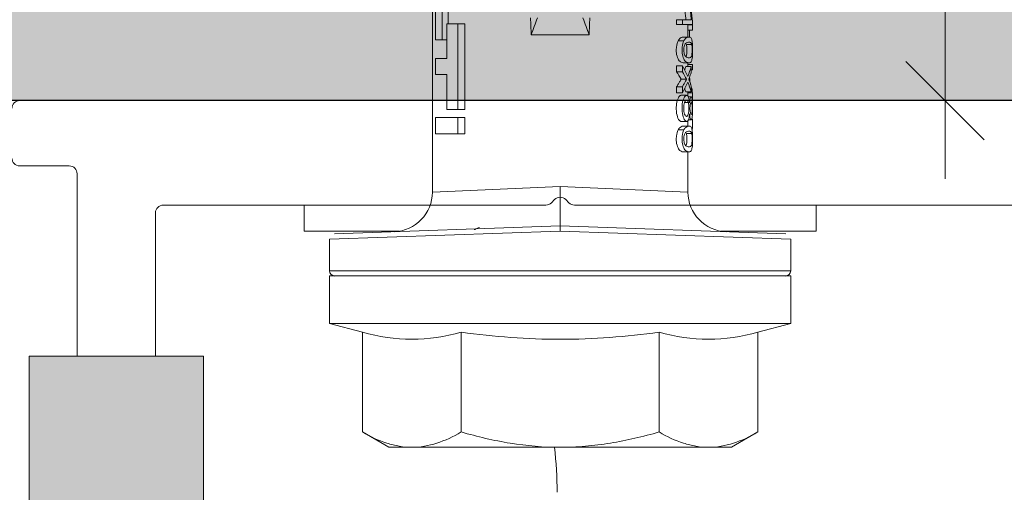
# Model space of a CAD drawing. Units: millimetres. Extents: x 2028 to 9362, y 1152 to 3815.
# Drawn here: x 4858 to 4895, y 2697 to 2715 of the extents above; entities that cross this region are included whole.
import ezdxf

# ---------------------------------------------------------------- set-up
doc = ezdxf.new("R2010")
doc.units = ezdxf.units.MM
doc.header["$PDMODE"] = 34
doc.layers.add('90%', color=7, linetype='Continuous', transparency=0.9)
for name, color, linetype, lineweight in [('Bemaßung', 250, 'Continuous', 13), ('Breite Volllinie', 7, 'Continuous', 30), ('Schmale Volllinie', 7, 'Continuous', 13), ('Schmale Volllinie_Grau', 252, 'Continuous', 13), ('Schmale Volllinie_Rot', 1, 'Continuous', 13)]:
    doc.layers.add(name, color=color, linetype=linetype, lineweight=lineweight)
doc.styles.get("Standard").update_dxf_attribs({"font": 'arial.ttf'})
doc.dimstyles.new('100%', dxfattribs={"dimtxt": 4, "dimasz": 3, "dimexe": 3, "dimexo": 3, "dimgap": 2, "dimtad": 1, "dimdec": 0, "dimzin": 0, "dimdsep": 46, "dimtxsty": 'Standard', "dimblk": 'OBLIQUE', "dimcen": 0.09, "dimdle": 3, "dimclrd": 256, "dimclre": 256, "dimclrt": 256, "dimadec": 0, "dimazin": 0, "dimtfac": 1, "dimtdec": 0, "dimtofl": 0, "dimtmove": 0, "dimatfit": 3, "dimfxl": 3, "dimfxlon": 1, "dimtolj": 1, "dimtzin": 0, "dimlwd": -1, "dimlwe": -1, "dimarcsym": 0})

# ---------------------------------------------------------------- blocks, each defined once
blk = doc.blocks.new('HRD')
at = {"layer": 'Schmale Volllinie_Rot'}
for p, q in [((4.602, 4.834), (4.265, 3.578)), ((6.419, 4.834), (4.602, 4.834)), ((4.602, -3.998), (4.602, 4.834)), ((6.419, -3.998), (6.419, 4.834)), ((6.419, 4.632), (6.419, -3.998)), ((7.833, 4.834), (6.62, 4.834)), ((6.62, -12.829), (6.62, 4.834)), ((7.833, 4.834), (8.134, -3.998)), ((8.336, -3.998), (8.035, 4.639)), ((0.444, 3.578), (-0.142, 2.563)), ((0.444, 3.578), (4.265, 3.578)), ((-0.142, 1.684), (-0.142, 2.563)), ((-0.142, -3.998), (-0.142, 1.684)), ((18.013, 0.897), (9.627, 0.897)), ((9.851, -3.998), (9.627, 0.897)), ((11.867, -0.084), (11.867, 0.778)), ((11.867, 0.778), (12.49, 0.778)), ((12.49, 0.778), (12.49, -0.084)), ((14.129, 0.337), (14.129, 0.778)), ((14.129, 0.778), (14.752, 0.778)), ((14.752, 0.778), (14.752, 0.337)), ((15.462, 0.778), (15.462, 0.517)), ((17.806, 0.778), (15.462, 0.778)), ((15.462, 0.517), (15.462, 0.337)), ((15.462, 0.517), (17.183, 0.517)), ((12.801, 0.337), (14.129, 0.337)), ((12.801, -0.084), (12.801, 0.337)), ((14.752, 0.337), (16.08, 0.337)), ((16.08, 0.337), (16.08, -0.084)), ((16.08, 0.288), (17.183, 0.288)), ((0.444, -0.21), (4.265, -0.21)), ((6.419, -3.998), (6.419, -0.061)), ((11.867, -0.084), (11.867, -0.351)), ((12.49, -0.084), (11.867, -0.084)), ((12.49, -0.351), (11.867, -0.351)), ((12.49, -0.084), (12.49, -0.351)), ((12.801, -0.084), (12.801, -0.351)), ((16.08, -0.084), (12.801, -0.084)), ((16.08, -0.351), (12.801, -0.351)), ((16.08, -0.084), (16.08, -0.351)), ((15.654, -5.108), (15.654, -2.888)), ((-0.142, -9.679), (-0.142, -3.998)), ((4.602, -12.829), (4.602, -3.998)), ((6.419, -3.998), (6.419, -12.627)), ((6.419, -12.829), (6.419, -3.998)), ((6.419, -7.934), (6.419, -3.998)), ((7.833, -12.829), (8.134, -3.998)), ((8.336, -3.998), (8.035, -12.635)), ((9.851, -3.998), (9.627, -8.893)), ((0.444, -7.786), (4.265, -7.786)), ((12.01, -8.733), (12.01, -8.515)), ((12.34, -8.628), (12.34, -8.841)), ((13.338, -8.843), (13.338, -8.63)), ((13.439, -8.678), (13.439, -8.457)), ((13.667, -8.457), (13.439, -8.457)), ((13.667, -8.678), (13.667, -8.457)), ((13.952, -8.842), (13.952, -8.629)), ((14.241, -8.678), (14.241, -8.457)), ((14.466, -8.457), (14.241, -8.457)), ((14.466, -8.678), (14.466, -8.457)), ((15.42, -8.733), (15.42, -8.515)), ((16.045, -8.678), (16.045, -8.457)), ((16.231, -8.457), (16.045, -8.457)), ((16.231, -8.678), (16.231, -8.457)), ((9.627, -8.893), (11.172, -8.893)), ((11.172, -8.716), (11.172, -8.926)), ((11.872, -9.038), (11.872, -8.834)), ((12.159, -8.927), (12.159, -8.722)), ((12.159, -8.893), (12.376, -8.893)), ((12.402, -8.908), (12.402, -9.015)), ((13.016, -9.044), (13.016, -8.984)), ((13.06, -8.909), (13.06, -8.767)), ((13.277, -9.017), (13.277, -8.909)), ((13.305, -8.893), (13.468, -8.893)), ((13.431, -9.07), (13.431, -8.893)), ((13.667, -8.678), (13.439, -8.678)), ((13.468, -9.011), (13.468, -8.805)), ((13.468, -9.011), (13.69, -9.011)), ((13.969, -8.959), (13.969, -8.93)), ((14.203, -9.011), (14.436, -9.011)), ((14.466, -8.678), (14.241, -8.678)), ((14.313, -9.07), (14.313, -9.011)), ((14.436, -9.011), (14.436, -8.805)), ((14.436, -8.893), (14.582, -8.893)), ((14.513, -9.07), (14.513, -8.893)), ((14.582, -8.716), (14.582, -8.926)), ((15.282, -9.038), (15.282, -8.834)), ((15.837, -8.947), (15.555, -8.947)), ((15.569, -8.927), (15.569, -8.722)), ((15.569, -8.893), (16.045, -8.893)), ((15.837, -9.07), (15.837, -8.893)), ((16.038, -9.07), (16.038, -8.893)), ((16.231, -8.678), (16.045, -8.678)), ((16.045, -8.678), (16.045, -9.07)), ((16.231, -9.026), (16.231, -8.678)), ((13.431, -9.07), (13.179, -9.07)), ((14.513, -9.07), (14.313, -9.07)), ((16.038, -9.07), (15.837, -9.07)), ((16.045, -9.07), (16.165, -9.07)), ((-0.142, -10.558), (-0.142, -9.679)), ((-0.142, -10.558), (0.444, -11.573)), ((0.444, -11.573), (4.265, -11.573)), ((4.265, -11.573), (4.602, -12.829)), ((4.602, -12.829), (6.419, -12.829)), ((6.62, -12.829), (7.833, -12.829))]:
    blk.add_line(p, q, dxfattribs=at)
for centre, radius, start, end in [((6.62, 4.632), 0.202, 90, 180), ((9.627, 2.411), 1.514, 182, 270.0799), ((9.627, -10.407), 1.514, 89.9271, 178), ((6.62, -12.627), 0.202, 180, 270)]:
    blk.add_arc(centre, radius, start, end, dxfattribs=at)
for centre, major_axis, ratio, start_param, end_param in [((12.896, -3.998), (0, 4.895), 0.66607, 3.471541, 3.566648), ((14.858, -3.998), (0, 5.097), 0.703135, 2.734393, 2.855572), ((12.791, -3.998), (0, 4.895), 0.734434, 3.331028, 3.367578), ((12.791, -3.998), (0, 5.097), 0.734434, 3.32344, 3.427613), ((13.032, -3.998), (0, 5.097), 0.713433, 3.32344, 3.375477), ((12.896, -3.998), (0, 5.097), 0.66607, 3.458009, 3.548792), ((13.046, -3.998), (0, 5.097), 0.703125, 3.429752, 3.548792), ((15.085, -3.998), (0, 5.097), 0.704412, 2.853433, 2.959745), ((15.085, -3.998), (0, 4.895), 0.704412, 2.914779, 2.952157)]:
    blk.add_ellipse(centre, major_axis=major_axis, ratio=ratio, start_param=start_param, end_param=end_param, dxfattribs=at)
for points, knots in [([(-0.142, 1.684), (-0.142, 1.845), (-0.128, 2.006), (-0.075, 2.325), (-0.035, 2.484), (0.118, 2.957), (0.265, 3.269), (0.444, 3.578)], [0, 0, 0, 0, 0.25, 0.25, 0.5, 0.5, 1, 1, 1, 1]), ([(0.444, -0.21), (0.265, 0.1), (0.118, 0.412), (-0.086, 1.043), (-0.142, 1.361), (-0.142, 1.684)], [0, 0, 0, 0, 0.5, 0.5, 1, 1, 1, 1]), ([(-0.142, -3.998), (-0.142, -3.357), (-0.087, -2.721), (0.117, -1.457), (0.266, -0.827), (0.444, -0.21)], [0, 0, 0, 0, 0.5, 0.5, 1, 1, 1, 1]), ([(4.265, -7.786), (4.097, -6.528), (3.994, -5.268), (3.993, -3.373), (4.018, -2.741), (4.112, -1.475), (4.181, -0.84), (4.265, -0.21)], [0, 0, 0, 0, 0.5, 0.5, 0.75, 0.75, 1, 1, 1, 1]), ([(0.444, -7.786), (0.267, -7.173), (0.12, -6.552), (-0.034, -5.605), (-0.074, -5.286), (-0.128, -4.642), (-0.142, -4.319), (-0.142, -3.998)], [0, 0, 0, 0, 0.5, 0.5, 0.75, 0.75, 1, 1, 1, 1]), ([(8.339, -3.998), (8.334, -3.998), (8.314, -3.998), (8.24, -3.998), (8.188, -3.998), (8.134, -3.998)], [0, 0, 0, 0, 0.5, 0.5, 1, 1, 1, 1]), ([(9.851, -3.998), (9.751, -3.998), (9.653, -3.998), (9.459, -3.998), (9.363, -3.998), (9.18, -3.998), (9.093, -3.998), (8.928, -3.998), (8.85, -3.998), (8.641, -3.998), (8.528, -3.998), (8.376, -3.998), (8.332, -3.998), (8.339, -3.998)], [0, 0, 0, 0, 0.125, 0.125, 0.25, 0.25, 0.375, 0.375, 0.5, 0.5, 0.75, 0.75, 1, 1, 1, 1]), ([(-0.142, -9.679), (-0.142, -9.519), (-0.128, -9.357), (-0.075, -9.038), (-0.035, -8.879), (0.118, -8.406), (0.265, -8.095), (0.444, -7.786)], [0, 0, 0, 0, 0.25, 0.25, 0.5, 0.5, 1, 1, 1, 1]), ([(12.01, -8.733), (11.952, -8.704), (11.87, -8.68), (11.728, -8.667), (11.68, -8.666), (11.584, -8.668), (11.537, -8.672), (11.402, -8.695), (11.334, -8.723), (11.239, -8.784), (11.212, -8.815), (11.179, -8.874), (11.173, -8.901), (11.171, -8.949), (11.173, -8.971), (11.197, -9.01), (11.222, -9.026), (11.304, -9.051), (11.367, -9.06), (11.452, -9.065)], [0, 0, 0, 0, 0.125, 0.125, 0.1875, 0.1875, 0.25, 0.25, 0.375, 0.375, 0.5, 0.5, 0.625, 0.625, 0.75, 0.75, 0.875, 0.875, 1, 1, 1, 1]), ([(12.01, -8.515), (11.952, -8.484), (11.87, -8.46), (11.728, -8.446), (11.68, -8.445), (11.583, -8.447), (11.536, -8.451), (11.402, -8.475), (11.334, -8.505), (11.239, -8.568), (11.212, -8.601), (11.179, -8.662), (11.173, -8.69), (11.172, -8.717), (11.172, -8.722), (11.172, -8.726)], [0, 0, 0, 0, 0.195327, 0.195327, 0.29299, 0.29299, 0.390654, 0.390654, 0.585981, 0.585981, 0.781308, 0.781308, 0.976634, 0.976634, 1, 1, 1, 1]), ([(12.159, -8.724), (12.159, -8.708), (12.157, -8.691), (12.144, -8.648), (12.132, -8.623), (12.089, -8.568), (12.059, -8.54), (12.01, -8.515)], [0, 0, 0, 0, 0.280997, 0.280997, 0.640499, 0.640499, 1, 1, 1, 1]), ([(13.263, -8.917), (13.322, -8.896), (13.341, -8.867), (13.333, -8.805), (13.302, -8.771), (13.185, -8.713), (13.102, -8.688), (12.96, -8.671), (12.91, -8.668), (12.812, -8.666), (12.763, -8.668), (12.616, -8.68), (12.528, -8.701), (12.396, -8.757), (12.354, -8.79), (12.332, -8.854), (12.346, -8.884), (12.42, -8.919), (12.453, -8.928), (12.533, -8.943), (12.578, -8.948), (12.625, -8.952)], [0, 0, 0, 0, 0.125, 0.125, 0.25, 0.25, 0.375, 0.375, 0.4375, 0.4375, 0.5, 0.5, 0.625, 0.625, 0.75, 0.75, 0.875, 0.875, 0.9375, 0.9375, 1, 1, 1, 1]), ([(13.338, -8.633), (13.338, -8.628), (13.337, -8.623), (13.333, -8.59), (13.302, -8.555), (13.186, -8.494), (13.102, -8.468), (12.961, -8.45), (12.911, -8.446), (12.812, -8.445), (12.763, -8.446), (12.616, -8.46), (12.527, -8.482), (12.396, -8.54), (12.355, -8.575), (12.341, -8.615), (12.34, -8.622), (12.34, -8.628)], [0, 0, 0, 0, 0.015, 0.015, 0.204088, 0.204088, 0.393176, 0.393176, 0.48772, 0.48772, 0.582264, 0.582264, 0.771351, 0.771351, 0.960439, 0.960439, 1, 1, 1, 1]), ([(13.952, -8.629), (13.928, -8.616), (13.905, -8.603), (13.845, -8.57), (13.809, -8.549), (13.738, -8.505), (13.703, -8.482), (13.667, -8.457)], [0, 0, 0, 0, 0.249731, 0.249731, 0.624684, 0.624684, 1, 1, 1, 1]), ([(15.42, -8.733), (15.362, -8.704), (15.28, -8.68), (15.138, -8.667), (15.091, -8.666), (14.994, -8.668), (14.947, -8.672), (14.813, -8.695), (14.744, -8.723), (14.649, -8.784), (14.622, -8.815), (14.589, -8.874), (14.584, -8.901), (14.581, -8.949), (14.583, -8.971), (14.607, -9.01), (14.632, -9.026), (14.714, -9.051), (14.777, -9.06), (14.862, -9.065)], [0, 0, 0, 0, 0.125, 0.125, 0.1875, 0.1875, 0.25, 0.25, 0.375, 0.375, 0.5, 0.5, 0.625, 0.625, 0.75, 0.75, 0.875, 0.875, 1, 1, 1, 1]), ([(15.42, -8.515), (15.362, -8.484), (15.28, -8.46), (15.138, -8.446), (15.09, -8.445), (14.994, -8.447), (14.946, -8.451), (14.812, -8.475), (14.744, -8.505), (14.649, -8.568), (14.622, -8.601), (14.59, -8.662), (14.584, -8.69), (14.582, -8.717), (14.582, -8.722), (14.582, -8.726)], [0, 0, 0, 0, 0.195327, 0.195327, 0.29299, 0.29299, 0.390654, 0.390654, 0.585981, 0.585981, 0.781308, 0.781308, 0.976634, 0.976634, 1, 1, 1, 1]), ([(15.569, -8.724), (15.569, -8.708), (15.567, -8.691), (15.555, -8.648), (15.543, -8.623), (15.499, -8.568), (15.469, -8.54), (15.42, -8.515)], [0, 0, 0, 0, 0.280997, 0.280997, 0.640499, 0.640499, 1, 1, 1, 1]), ([(11.872, -9.038), (11.835, -9.046), (11.779, -9.051), (11.651, -9.054), (11.583, -9.052), (11.476, -9.042), (11.437, -9.034), (11.392, -9.014), (11.382, -9.002), (11.36, -8.963), (11.36, -8.932), (11.37, -8.878), (11.376, -8.859), (11.399, -8.819), (11.414, -8.798), (11.45, -8.779)], [0, 0, 0, 0, 0.125, 0.125, 0.25, 0.25, 0.375, 0.375, 0.5, 0.5, 0.75, 0.75, 0.875, 0.875, 1, 1, 1, 1]), ([(11.872, -8.834), (11.835, -8.842), (11.779, -8.847), (11.65, -8.85), (11.582, -8.849), (11.484, -8.839), (11.449, -8.832), (11.426, -8.824)], [0, 0, 0, 0, 0.352404, 0.352404, 0.704809, 0.704809, 1, 1, 1, 1]), ([(11.45, -8.779), (11.487, -8.759), (11.538, -8.741), (11.668, -8.727), (11.74, -8.732), (11.85, -8.76), (11.891, -8.78), (11.937, -8.822), (11.948, -8.843), (11.971, -8.902), (11.972, -8.937), (11.961, -8.981), (11.955, -8.994), (11.929, -9.019), (11.91, -9.029), (11.872, -9.038)], [0, 0, 0, 0, 0.125, 0.125, 0.25, 0.25, 0.375, 0.375, 0.5, 0.5, 0.75, 0.75, 0.875, 0.875, 1, 1, 1, 1]), ([(11.452, -9.065), (11.524, -9.07), (11.607, -9.071), (11.768, -9.07), (11.851, -9.068), (11.984, -9.058), (12.034, -9.049), (12.105, -9.028), (12.126, -9.014), (12.152, -8.984), (12.157, -8.966), (12.16, -8.927), (12.158, -8.906), (12.144, -8.86), (12.132, -8.836), (12.089, -8.784), (12.058, -8.757), (12.01, -8.733)], [0, 0, 0, 0, 0.125, 0.125, 0.25, 0.25, 0.375, 0.375, 0.5, 0.5, 0.625, 0.625, 0.75, 0.75, 0.875, 0.875, 1, 1, 1, 1]), ([(12.625, -8.952), (12.583, -8.956), (12.544, -8.961), (12.475, -8.974), (12.447, -8.982), (12.393, -9.007), (12.393, -9.024), (12.449, -9.049), (12.51, -9.058), (12.661, -9.069), (12.752, -9.07), (12.931, -9.07), (13.022, -9.069), (13.174, -9.058), (13.233, -9.049), (13.273, -9.03), (13.278, -9.022), (13.275, -9.006), (13.266, -8.998), (13.229, -8.981), (13.201, -8.974), (13.132, -8.961), (13.092, -8.956), (13.05, -8.952)], [0, 0, 0, 0, 0.0625, 0.0625, 0.125, 0.125, 0.25, 0.25, 0.375, 0.375, 0.5, 0.5, 0.625, 0.625, 0.75, 0.75, 0.8125, 0.8125, 0.875, 0.875, 0.9375, 0.9375, 1, 1, 1, 1]), ([(13.06, -8.909), (13.031, -8.917), (12.996, -8.923), (12.919, -8.931), (12.877, -8.932), (12.794, -8.932), (12.752, -8.93), (12.676, -8.921), (12.642, -8.915), (12.585, -8.898), (12.563, -8.889), (12.535, -8.866), (12.53, -8.853), (12.53, -8.814), (12.559, -8.786), (12.617, -8.764)], [0, 0, 0, 0, 0.125, 0.125, 0.25, 0.25, 0.375, 0.375, 0.5, 0.5, 0.625, 0.625, 0.75, 0.75, 1, 1, 1, 1]), ([(13.016, -9.044), (12.97, -9.05), (12.906, -9.053), (12.778, -9.053), (12.713, -9.05), (12.621, -9.038), (12.594, -9.028), (12.592, -9.006), (12.616, -8.993), (12.661, -8.984)], [0, 0, 0, 0, 0.25, 0.25, 0.5, 0.5, 0.75, 0.75, 1, 1, 1, 1]), ([(12.617, -8.764), (12.646, -8.753), (12.68, -8.744), (12.757, -8.733), (12.8, -8.731), (12.924, -8.731), (13.008, -8.744), (13.119, -8.788), (13.146, -8.817), (13.147, -8.856), (13.141, -8.868), (13.112, -8.891), (13.089, -8.901), (13.06, -8.909)], [0, 0, 0, 0, 0.125, 0.125, 0.25, 0.25, 0.5, 0.5, 0.75, 0.75, 0.875, 0.875, 1, 1, 1, 1]), ([(12.661, -8.984), (12.754, -8.965), (12.921, -8.964), (13.06, -8.992), (13.085, -9.005), (13.088, -9.022), (13.083, -9.027), (13.059, -9.037), (13.04, -9.041), (13.016, -9.044)], [0, 0, 0, 0, 0.5, 0.5, 0.75, 0.75, 0.875, 0.875, 1, 1, 1, 1]), ([(13.969, -8.959), (13.933, -8.961), (13.899, -8.965), (13.84, -8.974), (13.815, -8.98), (13.746, -8.998), (13.705, -9.009), (13.586, -9.041), (13.509, -9.058), (13.431, -9.07)], [0, 0, 0, 0, 0.125, 0.125, 0.25, 0.25, 0.5, 0.5, 1, 1, 1, 1]), ([(13.952, -8.842), (13.929, -8.83), (13.905, -8.817), (13.845, -8.786), (13.809, -8.765), (13.738, -8.723), (13.703, -8.701), (13.667, -8.678)], [0, 0, 0, 0, 0.249756, 0.249756, 0.624714, 0.624714, 1, 1, 1, 1]), ([(13.875, -8.956), (13.883, -8.953), (13.891, -8.951), (13.906, -8.945), (13.914, -8.943), (13.934, -8.935), (13.946, -8.931), (13.959, -8.926)], [0, 0, 0, 0, 0.274853, 0.274853, 0.549692, 0.549692, 1, 1, 1, 1]), ([(13.959, -8.926), (13.978, -8.935), (13.999, -8.943), (14.05, -8.962), (14.081, -8.973), (14.142, -8.993), (14.173, -9.002), (14.203, -9.011)], [0, 0, 0, 0, 0.262012, 0.262012, 0.630896, 0.630896, 1, 1, 1, 1]), ([(15.282, -9.038), (15.245, -9.046), (15.189, -9.051), (15.061, -9.054), (14.993, -9.052), (14.887, -9.042), (14.847, -9.034), (14.802, -9.014), (14.792, -9.002), (14.77, -8.963), (14.77, -8.932), (14.78, -8.878), (14.786, -8.859), (14.809, -8.819), (14.825, -8.798), (14.861, -8.779)], [0, 0, 0, 0, 0.125, 0.125, 0.25, 0.25, 0.375, 0.375, 0.5, 0.5, 0.75, 0.75, 0.875, 0.875, 1, 1, 1, 1]), ([(15.282, -8.834), (15.245, -8.842), (15.189, -8.847), (15.061, -8.85), (14.992, -8.849), (14.895, -8.839), (14.86, -8.832), (14.836, -8.824)], [0, 0, 0, 0, 0.352404, 0.352404, 0.704809, 0.704809, 1, 1, 1, 1]), ([(14.861, -8.779), (14.898, -8.759), (14.948, -8.741), (15.078, -8.727), (15.15, -8.732), (15.26, -8.76), (15.301, -8.78), (15.347, -8.822), (15.358, -8.843), (15.381, -8.902), (15.382, -8.937), (15.371, -8.981), (15.365, -8.994), (15.339, -9.019), (15.321, -9.029), (15.282, -9.038)], [0, 0, 0, 0, 0.125, 0.125, 0.25, 0.25, 0.375, 0.375, 0.5, 0.5, 0.75, 0.75, 0.875, 0.875, 1, 1, 1, 1]), ([(14.862, -9.065), (14.935, -9.07), (15.017, -9.071), (15.179, -9.07), (15.261, -9.068), (15.394, -9.058), (15.445, -9.049), (15.515, -9.028), (15.536, -9.014), (15.562, -8.984), (15.567, -8.966), (15.571, -8.927), (15.569, -8.906), (15.555, -8.86), (15.542, -8.836), (15.499, -8.784), (15.468, -8.757), (15.42, -8.733)], [0, 0, 0, 0, 0.125, 0.125, 0.25, 0.25, 0.375, 0.375, 0.5, 0.5, 0.625, 0.625, 0.75, 0.75, 0.875, 0.875, 1, 1, 1, 1]), ([(16.165, -9.07), (16.209, -9.062), (16.279, -9.053), (16.43, -9.034), (16.514, -9.026), (16.603, -9.019)], [0, 0, 0, 0, 0.5, 0.5, 1, 1, 1, 1]), ([(16.603, -8.777), (16.535, -8.783), (16.47, -8.79), (16.344, -8.805), (16.284, -8.813), (16.231, -8.821)], [0, 0, 0, 0, 0.5, 0.5, 1, 1, 1, 1]), ([(16.603, -8.984), (16.535, -8.989), (16.47, -8.996), (16.344, -9.01), (16.284, -9.018), (16.231, -9.026)], [0, 0, 0, 0, 0.5, 0.5, 1, 1, 1, 1]), ([(12.442, -9.07), (12.319, -9.07), (12.196, -9.069), (12.05, -9.061), (12.018, -9.059), (11.989, -9.056)], [0, 0, 0, 0, 0.768872, 0.768872, 1, 1, 1, 1]), ([(0.444, -11.573), (0.265, -11.263), (0.118, -10.951), (-0.086, -10.321), (-0.142, -10.002), (-0.142, -9.679)], [0, 0, 0, 0, 0.5, 0.5, 1, 1, 1, 1])]:
    blk.add_open_spline(points, degree=3, knots=knots, dxfattribs=at)
for points, degree in [([(4.265, -0.21), (4.096, 0.421), (3.89, 1.684), (4.096, 2.946), (4.265, 3.578)], 3), ([(8.223, -0.77), (8.207, -0.742), (8.19, -0.714)], 2), ([(8.276, -0.905), (8.263, -0.869), (8.25, -0.836), (8.237, -0.806)], 3), ([(15.654, -2.888), (15.869, -2.88), (16.084, -2.872), (16.299, -2.865)], 3), ([(15.654, -2.888), (15.868, -2.968), (16.085, -3.046), (16.304, -3.125)], 3), ([(16.304, -4.871), (16.085, -4.949), (15.868, -5.028), (15.654, -5.108)], 3), ([(16.299, -5.131), (16.084, -5.123), (15.869, -5.115), (15.654, -5.108)], 3), ([(4.265, -11.573), (4.096, -10.942), (3.89, -9.679), (4.096, -8.417), (4.265, -7.786)], 3), ([(13.05, -8.952), (13.134, -8.947), (13.211, -8.936), (13.263, -8.917)], 3), ([(14.038, -8.957), (14.015, -8.957), (13.992, -8.958), (13.969, -8.959)], 3)]:
    blk.add_open_spline(points, degree=degree, dxfattribs=at)
blk = doc.blocks.new('FOX-HT_220_L_11 Draufsicht')
at = {"layer": '90%'}
h = blk.add_hatch(color=256, dxfattribs=at)
h.dxf.hatch_style = 1
h.paths.add_polyline_path([(-148.788, 1.575), (-7.28, 1.575), (-7.28, -5.096), (-148.788, -5.096)])
at = {"layer": 'Schmale Volllinie'}
for p, q in [((0.003, 0.04), (0.003, 1.94)), ((2.503, 1.94), (2.503, -58.824)), ((-7.28, 1.575), (-148.788, 1.575)), ((-7.28, -5.096), (-7.28, 1.575)), ((-7.28, -0.26), (-0.297, -0.26)), ((-1.497, -18.212), (-1.497, -3.56)), ((-148.788, -5.096), (-7.28, -5.096)), ((-2.497, -12.602), (-2.497, -8.96)), ((-2.497, -8.96), (-1.497, -8.96)), ((-1.285, -18.548), (-1.41, -18.424)), ((-1.41, -19.097), (-1.285, -18.973)), ((-1.497, -45.01), (-1.497, -19.309)), ((-2.497, -28.56), (-2.497, -24.919)), ((-2.497, -28.56), (-1.497, -28.56))]:
    blk.add_line(p, q, dxfattribs=at)
at = {"layer": 'Schmale Volllinie', "extrusion": (2.44929e-16, 1, 0)}
blk.add_line((-7.28, -0.26), (-0.297, -0.26), dxfattribs=at)
at = {"layer": 'Schmale Volllinie', "extrusion": (-2.44929e-16, -1, 0)}
blk.add_line((-7.28, -3.26), (-1.797, -3.26), dxfattribs=at)
at = {"layer": 'Schmale Volllinie'}
for centre, start, end in [((0.303, 1.94), 90, 180), ((2.203, 1.94), 360, 90), ((-0.297, 0.04), 270, 0), ((-1.797, -3.56), 0, 90), ((-1.197, -18.212), 180, 225), ((-1.497, -18.76), 315, 45), ((-1.197, -19.309), 135, 180)]:
    blk.add_arc(centre, 0.3, start, end, dxfattribs=at)
at = {"layer": 'Schmale Volllinie_Rot'}
blk.add_blockref('HRD', (-10.632, -14.763), dxfattribs=at)
blk = doc.blocks.new('_Oblique')
at = {"color": 0, "linetype": 'ByBlock', "lineweight": -2}
blk.add_line((-0.5, -0.5), (0.5, 0.5), dxfattribs=at)
blk = doc.blocks.new('*D25')
at = {"layer": 'Bemaßung', "transparency": 16777216}
for p, q in [((4878.403, 2792.062), (4878.403, 2798.062)), ((4978.403, 2792.062), (4978.403, 2798.062)), ((4981.403, 2795.062), (4875.403, 2795.062))]:
    blk.add_line(p, q, dxfattribs=at)
at = {"layer": 'Defpoints', "color": 0, "transparency": 16777216}
for p in [(4878.403, 2795.062), (4978.403, 2712.209), (4878.403, 2710.227)]:
    blk.add_point(p, dxfattribs=at)
at = {"layer": 'Bemaßung', "transparency": 16777216, "xscale": 3, "yscale": 3, "zscale": 3, "rotation": 180}
blk.add_blockref('_Oblique', (4878.403, 2795.062), dxfattribs=at)
at = {"layer": 'Bemaßung', "transparency": 16777216, "xscale": 3, "yscale": 3, "zscale": 3}
blk.add_blockref('_Oblique', (4978.403, 2795.062), dxfattribs=at)
at = {"layer": 'Bemaßung', "transparency": 16777216, "insert": (4928.403, 2799.105), "char_height": 4, "attachment_point": 5}
blk.add_mtext('\\A1;{\\W0.75;> }100', dxfattribs=at)
blk = doc.blocks.new('*D26')
at = {"layer": 'Bemaßung', "transparency": 16777216}
for p, q in [((4893.145, 2815.209), (4893.145, 2709.209)), ((4896.145, 2812.209), (4890.145, 2812.209)), ((4896.145, 2712.209), (4890.145, 2712.209))]:
    blk.add_line(p, q, dxfattribs=at)
at = {"layer": 'Defpoints', "color": 0, "transparency": 16777216}
for p in [(4909.229, 2812.209), (4893.145, 2712.209), (4978.403, 2712.209)]:
    blk.add_point(p, dxfattribs=at)
at = {"layer": 'Bemaßung', "transparency": 16777216, "xscale": 3, "yscale": 3, "zscale": 3}
for p, rotation in [((4893.145, 2812.209), 90), ((4893.145, 2712.209), 270)]:
    blk.add_blockref('_Oblique', p, dxfattribs=dict(at, rotation=rotation))
at = {"layer": 'Bemaßung', "transparency": 16777216, "insert": (4889.102, 2762.209), "char_height": 4, "attachment_point": 5, "rotation": 90}
blk.add_mtext('\\A1;{\\W0.75;> \\A1;\\W1;100}', dxfattribs=at)

msp = doc.modelspace()

# ---------------------------------------------------------------- hatches: boundary and pattern name
at = {"layer": '90%'}
h = msp.add_hatch(color=256, dxfattribs=at)
h.dxf.hatch_style = 1
h.paths.add_polyline_path([(4799.594, 2943.466), (4978.403, 2943.466), (4978.403, 2712.209), (4799.594, 2712.209)])

# ---------------------------------------------------------------- linework, layer by layer
at = {"layer": 'Breite Volllinie'}
msp.add_line((4978.403, 2712.209), (4799.594, 2712.209), dxfattribs=at)
at = {"layer": 'Schmale Volllinie_Grau'}
msp.add_arc((4863.287, 2697.209), 15, 360, 6.5985, dxfattribs=at)

# ---------------------------------------------------------------- block references
at = {"rotation": 90}
msp.add_blockref('FOX-HT_220_L_11 Draufsicht', (4859.643, 2709.707), dxfattribs=at)

# ---------------------------------------------------------------- dimensions: what is measured, and where the dimension line sits
at = {"layer": 'Bemaßung'}
dim = msp.add_linear_dim(base=(4893.145, 2712.209), p1=(4909.229, 2812.209), p2=(4978.403, 2712.209), angle=90, text='{\\W0.75;> \\A1;\\W1;<>}', dimstyle='100%', dxfattribs=at)
dim.commit()
dim.dimension.update_dxf_attribs({"geometry": '*D26', "text_midpoint": (4889.102, 2762.209)})
dim = msp.add_linear_dim(base=(4878.403, 2795.062), p1=(4978.403, 2712.209), p2=(4878.403, 2710.227), text='{\\W0.75;> }<>', dimstyle='100%', dxfattribs=at)
dim.commit()
dim.dimension.update_dxf_attribs({"geometry": '*D25', "text_midpoint": (4928.403, 2799.105)})

doc.saveas('drawing.dxf')
